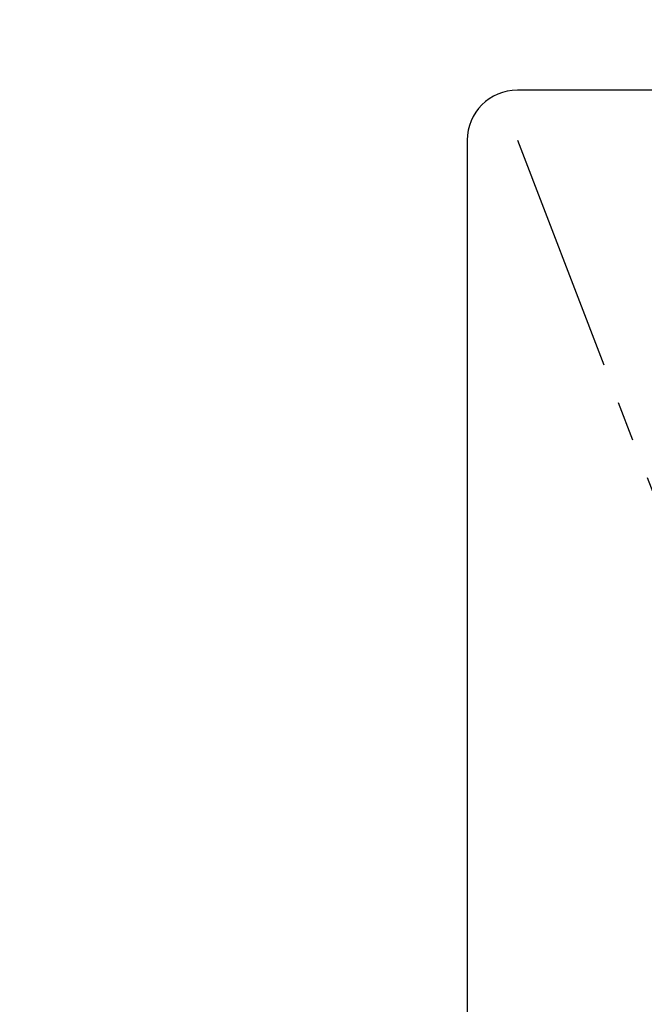
# Model space of a CAD drawing. Extents: x 2 to 154, y 1 to 99.
# Drawn here: x 47 to 49, y 19 to 22 of the extents above; entities that cross this region are included whole.
import ezdxf

# ---------------------------------------------------------------- set-up
doc = ezdxf.new("R2010")
doc.units = 0
doc.header["$MEASUREMENT"] = 0
doc.linetypes.add('SLD-CENTER', pattern=[0.75, 0.6, -0.05, 0.05, -0.05])
doc.linetypes.add('SLD-SOLID', pattern=[0])
doc.layers.get('0').update_dxf_attribs({"linetype": 'CONTINUOUS'})
doc.styles.add('SLDTEXTSTYLE0', font='GOTHIC.TTF', dxfattribs={"width": 0.913})
doc.dimstyles.new('SLDDIMSTYLE2', dxfattribs={"dimtxt": 0.9375, "dimasz": 1, "dimexe": 0, "dimexo": 0.0625, "dimgap": 0.234375, "dimtad": 0, "dimtih": 1, "dimtoh": 1, "dimdec": 1, "dimrnd": 1e-09, "dimzin": 12, "dimtxsty": 'SLDTEXTSTYLE0', "dimsah": 1, "dimcen": 0.09, "dimazin": 3, "dimtfac": 1, "dimtdec": 1, "dimtofl": 0, "dimtmove": 0, "dimatfit": 3, "dimtolj": 1, "dimtzin": 12})

# ---------------------------------------------------------------- blocks, each defined once
blk = doc.blocks.new('_D_5')
at = {"color": 7, "linetype": 'SLD-SOLID'}
for p, q in [((51.2744, 26.2256), (38.0656, 26.2256)), ((38.3156, 26.2256), (38.3156, 22.9582)), ((36.8967, 22.8465), (36.8967, 21.5804)), ((36.8967, 22.8465), (37.0866, 22.8465)), ((39.7345, 22.8465), (39.5445, 22.8465)), ((39.7345, 22.8465), (39.7345, 21.5804)), ((36.8967, 21.5804), (37.0866, 21.5804)), ((39.7345, 21.5804), (39.5445, 21.5804)), ((38.3156, 17.2256), (38.3156, 19.9792)), ((49.2207, 17.2256), (38.0656, 17.2256))]:
    blk.add_line(p, q, dxfattribs=at)
for points in [[(38.3156, 26.2256), (38.1281, 25.2256), (38.5031, 25.2256)], [(38.3156, 17.2256), (38.5031, 18.2256), (38.1281, 18.2256)]]:
    blk.add_solid(points, dxfattribs=at)
at = {"color": 7, "linetype": 'SLD-SOLID', "char_height": 0.9375, "attachment_point": 1, "style": 'SLDTEXTSTYLE0'}
for s, insert in [('229', (37.2766, 22.6662)), ('9"', (37.7761, 21.1767))]:
    blk.add_mtext(s, dxfattribs=dict(at, insert=insert))

msp = doc.modelspace()

# ---------------------------------------------------------------- linework, layer by layer
at = {"color": 7, "linetype": 'SLD-SOLID'}
for p, q in [((49.7362, 21.5556), (48.4862, 21.5556)), ((48.3612, 21.4306), (48.3612, 18.1806))]:
    msp.add_line(p, q, dxfattribs=at)
at = {"color": 7, "linetype": 'SLD-CENTER'}
msp.add_line((48.4862, 21.4306), (49.7362, 18.1806), dxfattribs=at)
at = {"color": 7, "linetype": 'SLD-SOLID'}
msp.add_circle((48.7012, 19.4618), 3.2352, dxfattribs=at)
msp.add_arc((48.4862, 21.4306), 0.125, 90, 180, dxfattribs=at)

# ---------------------------------------------------------------- dimensions: what is measured, and where the dimension line sits
dim = msp.add_linear_dim(base=(38.3156, 17.2256), p1=(51.3994, 26.2256), p2=(49.3457, 17.2256), angle=90, dimstyle='SLDDIMSTYLE2', dxfattribs=at)
dim.commit()
dim.dimension.update_dxf_attribs({"geometry": '_D_5', "text_midpoint": (38.3156, 21.4687), "dimtype": 160})

doc.saveas('drawing.dxf')
